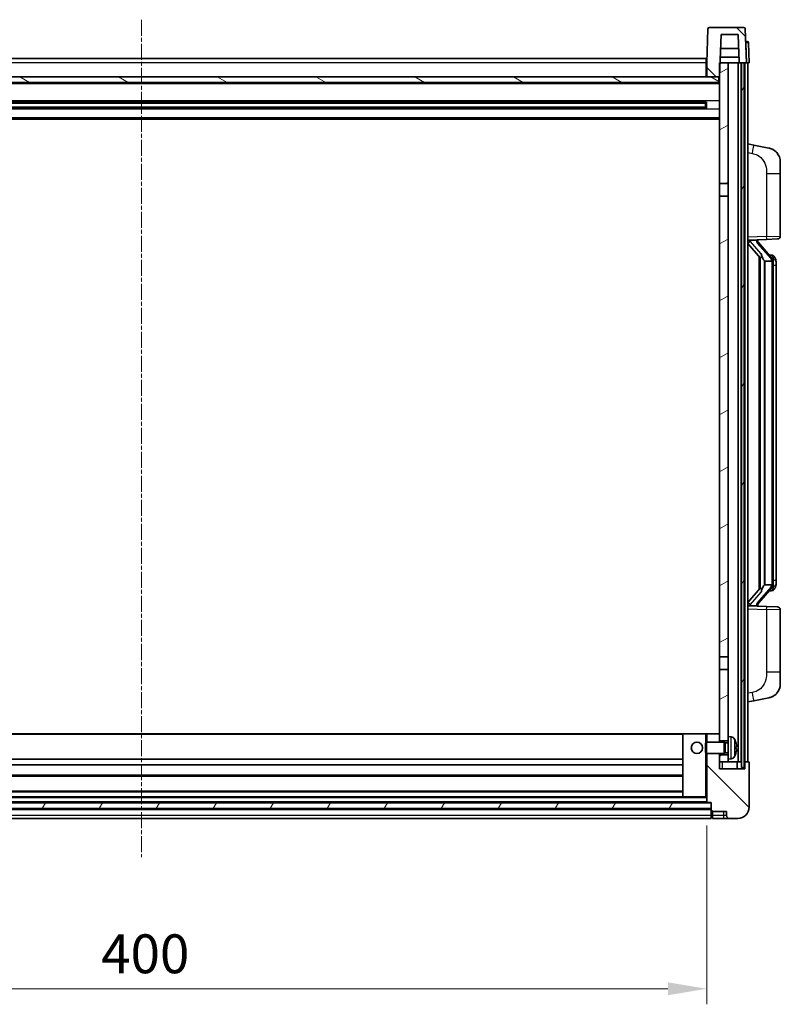
# Model space of a CAD drawing. Units: millimetres. Extents: x 0 to 11800, y 0 to 1545.
# Drawn here: x 1843 to 2112, y 959 to 1307 of the extents above; entities that cross this region are included whole.
import ezdxf

# ---------------------------------------------------------------- set-up
doc = ezdxf.new("R2010")
doc.units = ezdxf.units.MM
doc.linetypes.add('CHAIN', pattern=[0.3543, 0.2362, -0.0295, 0.0591, -0.0295])
doc.layers.add('Centerline (ISO)', color=7, linetype='Continuous', lineweight=18, true_color=0x80ffff)
doc.layers.add('Hatch (ISO)', color=1, linetype='Continuous', lineweight=18, true_color=0xff0000)
for name, color, linetype, lineweight in [('Dimension (ISO)', 7, 'Continuous', 18), ('Dimension (ISO) @ 1', 7, 'Continuous', 18), ('Visible (ISO)', 7, 'Continuous', 35), ('Visible Narrow (ISO)', 7, 'Continuous', 25)]:
    doc.layers.add(name, color=color, linetype=linetype, lineweight=lineweight)
doc.styles.add('Note Text (TK)', font='MS PGothic.ttf')
doc.dimstyles.new('Default - Method 1b (TK)', dxfattribs={"dimscale": 4, "dimtxt": 2.5, "dimasz": 2.5, "dimexe": 1, "dimexo": 1.5, "dimgap": 1, "dimtad": 1, "dimtoh": 1, "dimrnd": 1e-08, "dimdsep": 46, "dimtxsty": 'Note Text (TK)', "dimcen": 0.09, "dimdle": 5, "dimclrd": 100, "dimclre": 100, "dimclrt": 7, "dimadec": 1, "dimazin": 1, "dimtfac": 1, "dimtmove": 0, "dimatfit": 3, "dimfxl": 0, "dimtolj": 1, "dimlwd": -1, "dimlwe": -1, "dimarcsym": 0})
pattern_1 = [(135.0002, (1494.079, -44.02), (-12.3478, -12.3479), [])]
pattern_2 = [(60, (1494.079, -44.02), (-15.12297, 8.73126), [])]

# ---------------------------------------------------------------- blocks, each defined once
blk = doc.blocks.new('*D60')
at = {"layer": 'Defpoints', "color": 0, "transparency": 16777216}
for p in [(1686.04, 1030.22), (2086.04, 1030.22), (2086.04, 964.22)]:
    blk.add_point(p, dxfattribs=at)
at = {"layer": 'Dimension (ISO)', "color": 100, "transparency": 16777216}
for p, q in [((1686.04, 1021.97), (1686.04, 958.72)), ((2086.04, 1021.97), (2086.04, 958.72)), ((1699.79, 964.22), (2072.29, 964.22))]:
    blk.add_line(p, q, dxfattribs=at)
for points in [[(1699.79, 966.51), (1699.79, 961.93), (1686.04, 964.22)], [(2072.29, 966.51), (2072.29, 961.93), (2086.04, 964.22)]]:
    blk.add_solid(points, dxfattribs=at)
at = {"layer": 'Dimension (ISO)', "color": 7, "transparency": 16777216, "insert": (1871.74, 976.6), "char_height": 13.75, "attachment_point": 4, "style": 'Note Text (TK)'}
blk.add_mtext('\\A1;400', dxfattribs=at)

msp = doc.modelspace()

# ---------------------------------------------------------------- hatches: boundary and pattern name
at = {"layer": 'Hatch (ISO)'}
h = msp.add_hatch(dxfattribs=at)
h.set_pattern_fill('ANSI31', color=256, scale=139.7, angle=90.00021, style=0)
h.set_pattern_definition(pattern_1)
edge = h.paths.add_edge_path()
edge.add_line((2099.1212, 1304.5205), (2086.9599, 1304.5205))
edge.add_ellipse((2086.9599, 1304.0205), major_axis=(0, 0.5), ratio=1, start_angle=0, end_angle=88)
edge.add_line((2086.4602, 1304.0379), (2086.0406, 1292.0205))
edge.add_line((2086.0406, 1292.0205), (2086.0406, 1287.0205))
edge.add_line((2086.0406, 1287.0205), (2090.2906, 1287.0205))
edge.add_line((2090.2906, 1287.0205), (2090.5406, 1287.0205))
edge.add_line((2090.5406, 1287.0205), (2090.7152, 1292.0205))
edge.add_line((2090.7152, 1292.0205), (2091.0644, 1302.0205))
edge.add_line((2091.0644, 1302.0205), (2097.1898, 1302.0205))
edge.add_line((2097.1898, 1302.0205), (2097.5391, 1292.0205))
edge.add_line((2097.5391, 1292.0205), (2098.2906, 1292.0205))
edge.add_line((2098.2906, 1292.0205), (2099.2906, 1292.0205))
edge.add_line((2099.2906, 1292.0205), (2100.0406, 1292.0205))
edge.add_line((2100.0406, 1292.0205), (2099.6209, 1304.0379))
edge.add_ellipse((2099.1212, 1304.0205), major_axis=(0.4997, 0.0174), ratio=1, start_angle=0, end_angle=88)
h = msp.add_hatch(dxfattribs=at)
h.set_pattern_fill('ANSI31', color=256, scale=139.7, angle=14.999978, style=0)
h.set_pattern_definition(pattern_2)
h.paths.add_polyline_path([(2098.2906, 1292.0205), (2098.2906, 1042.5205), (2099.2906, 1042.5205), (2099.2906, 1292.0205)])
h.paths.add_polyline_path([(1672.7906, 1292.0205), (1672.7906, 1042.5205), (1673.7906, 1042.5205), (1673.7906, 1292.0205)])
h = msp.add_hatch(dxfattribs=at)
h.set_pattern_fill('ANSI31', color=256, scale=139.7, angle=-14.999978, style=0)
h.set_pattern_definition([(30, (1494.079, -44.02), (-8.73126, 15.12297), [])])
h.paths.add_polyline_path([(2093.5406, 1045.5205), (2093.5406, 1047.0205), (2090.5406, 1047.0205), (2090.5406, 1044.5205), (2093.5406, 1044.5205)])
h.paths.add_polyline_path([(2090.5406, 1249.2705), (2093.5406, 1249.2705), (2093.5406, 1292.0205), (2090.7152, 1292.0205), (2090.5406, 1292.0205), (2090.5406, 1287.0205)])
h.paths.add_polyline_path([(2093.5406, 1052.0205), (2093.5406, 1053.5205), (2093.5406, 1077.2705), (2090.5406, 1077.2705), (2090.5406, 1054.4205), (2090.5406, 1052.0205)])
h.paths.add_polyline_path([(2090.5406, 1081.7705), (2093.5406, 1081.7705), (2093.5406, 1244.7705), (2090.5406, 1244.7705)])
h = msp.add_hatch(dxfattribs=at)
h.set_pattern_fill('ANSI31', color=256, scale=139.7, angle=105.000246, style=0)
h.set_pattern_definition([(150.0002, (1494.079, -44.02), (-8.73119, -15.123), [])])
h.paths.add_polyline_path([(1681.7906, 1287.0205), (1681.7906, 1285.0205), (2090.2906, 1285.0205), (2090.2906, 1287.0205), (2086.0406, 1287.0205), (1686.0406, 1287.0205)])
h = msp.add_hatch(dxfattribs=at)
h.set_pattern_fill('ANSI31', color=256, scale=139.7, angle=90.00021, style=0)
h.set_pattern_definition(pattern_1)
edge = h.paths.add_edge_path()
edge.add_line((2094.0406, 1024.5205), (2097.0406, 1024.5205))
edge.add_ellipse((2097.0406, 1028.5205), major_axis=(0, -4), ratio=1, start_angle=0, end_angle=90)
edge.add_line((2101.0406, 1028.5205), (2101.0406, 1044.2705))
edge.add_ellipse((2100.7906, 1044.2705), major_axis=(0.25, 0), ratio=1, start_angle=0, end_angle=90)
edge.add_line((2100.7906, 1044.5205), (2099.5406, 1044.5205))
edge.add_line((2099.5406, 1044.5205), (2099.5406, 1042.0205))
edge.add_line((2099.5406, 1042.0205), (2090.5406, 1042.0205))
edge.add_line((2090.5406, 1042.0205), (2090.5406, 1044.5205))
edge.add_line((2090.5406, 1044.5205), (2090.5406, 1047.0205))
edge.add_line((2090.5406, 1047.0205), (2090.5406, 1047.5205))
edge.add_line((2090.5406, 1047.5205), (2086.0406, 1047.5205))
edge.add_line((2086.0406, 1047.5205), (2086.0406, 1030.2205))
edge.add_ellipse((2086.1406, 1030.2205), major_axis=(-0.1, 0), ratio=1, start_angle=0, end_angle=90)
edge.add_line((2086.1406, 1030.1205), (2087.5406, 1030.1205))
edge.add_line((2087.5406, 1030.1205), (2087.5406, 1030.0205))
edge.add_line((2087.5406, 1030.0205), (2087.5406, 1028.0205))
edge.add_line((2087.5406, 1028.0205), (2087.5406, 1027.4705))
edge.add_ellipse((2087.7906, 1027.4705), major_axis=(-0.25, 0), ratio=1, start_angle=0, end_angle=90)
edge.add_line((2087.7906, 1027.2205), (2088.0406, 1027.2205))
edge.add_line((2088.0406, 1027.2205), (2088.0406, 1027.0205))
edge.add_line((2088.0406, 1027.0205), (2093.0406, 1027.0205))
edge.add_line((2093.0406, 1027.0205), (2093.0406, 1025.5205))
edge.add_ellipse((2094.0406, 1025.5205), major_axis=(-1, 0), ratio=1, start_angle=0, end_angle=90)
edge = h.paths.add_edge_path()
edge.add_ellipse((2086.1406, 1054.4205), major_axis=(0, 0.1), ratio=1, start_angle=0, end_angle=90)
edge.add_line((2086.0406, 1054.4205), (2086.0406, 1051.5205))
edge.add_line((2086.0406, 1051.5205), (2090.5406, 1051.5205))
edge.add_line((2090.5406, 1051.5205), (2090.5406, 1052.0205))
edge.add_line((2090.5406, 1052.0205), (2090.5406, 1054.4205))
edge.add_ellipse((2090.4406, 1054.4205), major_axis=(0.1, 0), ratio=1, start_angle=0, end_angle=90)
edge.add_line((2090.4406, 1054.5205), (2086.1406, 1054.5205))
h = msp.add_hatch(dxfattribs=at)
h.set_pattern_fill('ANSI31', color=256, scale=139.7, angle=14.999978, style=0)
h.set_pattern_definition(pattern_2)
h.paths.add_polyline_path([(1684.5406, 1030.0205), (1684.5406, 1028.0205), (2087.5406, 1028.0205), (2087.5406, 1030.0205)])

# ---------------------------------------------------------------- linework, layer by layer
at = {"layer": 'Centerline (ISO)', "linetype": 'CHAIN', "ltscale": 23.990969}
msp.add_line((1886.0406, 1307.2705), (1886.0406, 1010.7705), dxfattribs=at)
at = {"layer": 'Visible (ISO)'}
for p, q in [((2086.4602, 1304.0379), (2086.0406, 1292.0205)), ((2099.1212, 1304.5205), (2086.9599, 1304.5205)), ((2100.0406, 1292.0205), (2099.6209, 1304.0379)), ((2090.5406, 1287.0205), (2091.0644, 1302.0205)), ((2091.0644, 1302.0205), (2097.1898, 1302.0205)), ((2097.1898, 1302.0205), (2097.5391, 1292.0205)), ((2097.3644, 1297.0205), (2090.8898, 1297.0205)), ((2099.7961, 1299.5205), (2099.7787, 1299.5205)), ((2099.7961, 1299.5205), (2100.2958, 1299.5205)), ((2101.0406, 1292.0205), (2100.7955, 1299.0379)), ((1686.2906, 1293.5205), (2085.7906, 1293.5205)), ((2085.7906, 1293.5205), (2085.7906, 1292.0205)), ((2097.4692, 1294.0205), (2090.785, 1294.0205)), ((2097.5384, 1292.0205), (2097.4686, 1294.0205)), ((2086.0406, 1292.0205), (2085.7906, 1292.0205)), ((2085.7906, 1287.0205), (2085.7906, 1292.0205)), ((2086.0406, 1292.0205), (2086.0406, 1287.0205)), ((2093.5406, 1292.0205), (2090.5406, 1292.0205)), ((2090.5406, 1292.0205), (2090.5406, 1249.2705)), ((2093.5406, 1249.2705), (2093.5406, 1292.0205)), ((2097.1906, 1292.0205), (2093.5406, 1292.0205)), ((2097.5391, 1292.0205), (2097.1906, 1292.0205)), ((2097.1906, 1044.5205), (2097.1906, 1292.0205)), ((2097.5391, 1292.0205), (2100.0406, 1292.0205)), ((2098.1906, 1044.5205), (2098.1906, 1292.0205)), ((2098.2906, 1292.0205), (2098.2906, 1042.5205)), ((2099.2906, 1292.0205), (2098.2906, 1292.0205)), ((2099.2906, 1042.5205), (2099.2906, 1292.0205)), ((2099.5406, 1044.5205), (2099.5406, 1292.0205)), ((2100.0412, 1292.0205), (2100.0406, 1292.0205)), ((2101.0406, 1292.0205), (2100.0412, 1292.0205)), ((2100.5406, 1044.5205), (2100.5406, 1292.0205)), ((2090.2906, 1287.0205), (1681.7906, 1287.0205)), ((2086.0406, 1287.1205), (2085.7906, 1287.1205)), ((2086.0406, 1287.0205), (2090.5406, 1287.0205)), ((2090.2906, 1285.0205), (2090.2906, 1287.0205)), ((2090.5406, 1284.9205), (1681.5406, 1284.9205)), ((1681.7906, 1285.0205), (2090.2906, 1285.0205)), ((2085.6961, 1278.0961), (1686.385, 1278.0961)), ((2085.6961, 1275.9448), (1686.385, 1275.9448)), ((2085.5406, 1277.7684), (1686.5406, 1277.7684)), ((2085.5406, 1276.2725), (1686.5406, 1276.2725)), ((2079.7406, 1277.903), (2079.7406, 1278.0961)), ((2079.7406, 1277.903), (2079.7406, 1277.8279)), ((2085.5406, 1277.8279), (2079.7406, 1277.8279)), ((2079.7406, 1276.2131), (2085.5406, 1276.2131)), ((2079.7406, 1276.2131), (2079.7406, 1276.138)), ((2079.7406, 1275.9448), (2079.7406, 1276.138)), ((2085.5406, 1275.9448), (2085.5406, 1278.0961)), ((2085.9701, 1278.1979), (2085.9701, 1275.843)), ((2090.5406, 1272.0205), (1681.5406, 1272.0205)), ((2102.6357, 1262.8632), (2100.5406, 1263.2705)), ((2107.9946, 1261.8215), (2102.6357, 1262.8632)), ((2112.0406, 1256.9134), (2112.0406, 1252.7808)), ((2112.0406, 1230.6377), (2112.0406, 1252.7808)), ((2090.5406, 1249.2705), (2093.5406, 1249.2705)), ((2090.5406, 1244.7705), (2090.5406, 1249.2705)), ((2093.5406, 1249.2705), (2093.5406, 1244.7705)), ((2093.5406, 1244.7705), (2090.5406, 1244.7705)), ((2090.5406, 1244.7705), (2090.5406, 1081.7705)), ((2093.5406, 1081.7705), (2093.5406, 1244.7705)), ((2100.5406, 1229.2705), (2107.2151, 1229.5035)), ((2100.5406, 1228.081), (2104.9733, 1222.9818)), ((2101.5406, 1229.2805), (2103.5406, 1229.2805)), ((2104.0406, 1229.2071), (2104.0406, 1229.3927)), ((2104.0406, 1229.0014), (2104.0406, 1229.2071)), ((2109.05, 1222.8648), (2104.2859, 1228.3453)), ((2111.0755, 1229.6383), (2107.2151, 1229.5035)), ((2104.5406, 1223.4795), (2104.5406, 1105.5614)), ((2108.9712, 1223.9555), (2108.1019, 1223.9555)), ((2109.8047, 1223.5209), (2109.7259, 1223.6115)), ((2104.9406, 1223.0194), (2104.9406, 1106.0215)), ((2106.5406, 1221.7805), (2106.4555, 1221.8514)), ((2109.0232, 1221.7805), (2106.5406, 1221.7805)), ((2106.5406, 1221.7805), (2106.5406, 1107.2605)), ((2109.5406, 1107.4882), (2109.5406, 1221.5527)), ((2110.5406, 1220.2055), (2110.5406, 1221.5527)), ((2110.5406, 1108.8355), (2110.5406, 1220.2055)), ((2110.5406, 1107.4882), (2110.5406, 1108.8355)), ((2104.9733, 1106.0592), (2100.5406, 1100.9599)), ((2104.2859, 1100.6956), (2109.05, 1106.1761)), ((2106.4555, 1107.1896), (2106.5406, 1107.2605)), ((2106.5406, 1107.2605), (2109.0232, 1107.2605)), ((2108.9712, 1105.0855), (2108.1019, 1105.0855)), ((2109.7259, 1105.4294), (2109.8047, 1105.5201)), ((2107.2151, 1099.5374), (2100.5406, 1099.7705)), ((2101.5406, 1099.7605), (2103.5406, 1099.7605)), ((2104.0406, 1099.8338), (2104.0406, 1100.0396)), ((2104.0406, 1099.6482), (2104.0406, 1099.8338)), ((2107.2151, 1099.5374), (2111.0755, 1099.4026)), ((2112.0406, 1076.2601), (2112.0406, 1098.4032)), ((2090.5406, 1081.7705), (2093.5406, 1081.7705)), ((2090.5406, 1077.2705), (2090.5406, 1081.7705)), ((2093.5406, 1081.7705), (2093.5406, 1077.2705)), ((2093.5406, 1077.2705), (2090.5406, 1077.2705)), ((2090.5406, 1077.2705), (2090.5406, 1052.0205)), ((2093.5406, 1053.5205), (2093.5406, 1077.2705)), ((2112.0406, 1076.2601), (2112.0406, 1072.1275)), ((2102.6357, 1066.1777), (2107.9946, 1067.2194)), ((2100.5406, 1065.7705), (2102.6357, 1066.1777)), ((2077.6406, 1054.5205), (1694.4406, 1054.5205)), ((2077.5406, 1054.4205), (2077.5406, 1032.2205)), ((2085.5406, 1054.5205), (2077.6406, 1054.5205)), ((2086.1406, 1054.5205), (2085.5406, 1054.5205)), ((2086.0406, 1054.4205), (2086.0406, 1051.5205)), ((2090.4406, 1054.5205), (2086.1406, 1054.5205)), ((2090.5406, 1054.5205), (2090.4406, 1054.5205)), ((2090.5406, 1051.5205), (2090.5406, 1054.4205)), ((2093.5406, 1053.5205), (2093.5406, 1045.5205)), ((2094.5995, 1053.4278), (2093.5406, 1053.5205)), ((2085.5406, 1051.091), (2085.9701, 1051.5205)), ((2085.5406, 1047.9499), (2085.5406, 1051.091)), ((2085.9701, 1051.5205), (2085.9701, 1047.5205)), ((2092.1406, 1051.5205), (2085.9701, 1051.5205)), ((2090.5406, 1052.0205), (2093.5406, 1052.0205)), ((2092.1406, 1051.5205), (2092.1406, 1047.5205)), ((2092.57, 1051.3057), (2092.1406, 1051.5205)), ((2092.57, 1051.3057), (2092.57, 1047.7352)), ((2093.5406, 1051.3057), (2092.57, 1051.3057)), ((2096.2546, 1049.2381), (2096.2546, 1049.8028)), ((2085.5406, 1047.9499), (2085.9701, 1047.5205)), ((2092.1406, 1047.5205), (2085.9701, 1047.5205)), ((2086.0406, 1047.5205), (2086.0406, 1030.2205)), ((2090.5406, 1042.0205), (2090.5406, 1047.5205)), ((2093.5406, 1047.0205), (2090.5406, 1047.0205)), ((2090.5406, 1047.0205), (2090.5406, 1044.5205)), ((2092.57, 1047.7352), (2092.1406, 1047.5205)), ((2093.5406, 1047.7352), (2092.57, 1047.7352)), ((2077.5406, 1045.5205), (1694.5406, 1045.5205)), ((2077.5406, 1043.5205), (1694.5406, 1043.5205)), ((2090.5406, 1044.5205), (2093.5406, 1044.5205)), ((2094.5995, 1045.6131), (2093.5406, 1045.5205)), ((2093.5406, 1044.5205), (2093.5406, 1045.5205)), ((2093.5406, 1044.5205), (2097.1906, 1044.5205)), ((2096.7906, 1042.0205), (2096.7906, 1044.5205)), ((2097.1906, 1044.5205), (2098.1906, 1044.5205)), ((2098.1906, 1044.5205), (2098.2906, 1044.5205)), ((2098.2906, 1042.5205), (2099.2906, 1042.5205)), ((2099.2906, 1044.5205), (2099.5406, 1044.5205)), ((2100.7906, 1044.5205), (2099.5406, 1044.5205)), ((2099.5406, 1044.5205), (2099.5406, 1042.0205)), ((2101.0406, 1028.5205), (2101.0406, 1044.2705)), ((2077.5406, 1039.5205), (1694.5406, 1039.5205)), ((2099.5406, 1042.0205), (2090.5406, 1042.0205)), ((2077.6406, 1032.1205), (1694.4406, 1032.1205)), ((2077.5406, 1034.1205), (1694.5406, 1034.1205)), ((2077.6406, 1032.1205), (2085.5406, 1032.1205)), ((2085.5406, 1032.1205), (2086.0406, 1032.1205)), ((2087.5406, 1030.0205), (1684.5406, 1030.0205)), ((2086.1406, 1030.1205), (1685.9406, 1030.1205)), ((2086.1406, 1030.1205), (2087.5406, 1030.1205)), ((2087.5406, 1030.1205), (2087.5406, 1027.4705)), ((2087.5406, 1028.0205), (2087.5406, 1030.0205)), ((1684.5406, 1028.0205), (2087.5406, 1028.0205)), ((2087.5406, 1027.9205), (1684.5406, 1027.9205)), ((2087.5406, 1025.5205), (2087.5406, 1027.4705)), ((2087.5406, 1025.5205), (2087.5406, 1024.5205)), ((2087.7906, 1027.2205), (2088.0406, 1027.2205)), ((2088.0406, 1027.2205), (2088.0406, 1027.0205)), ((2088.0406, 1027.0205), (2093.0406, 1027.0205)), ((2088.0406, 1027.0205), (2088.0406, 1025.5205)), ((2088.0406, 1024.5205), (2088.0406, 1025.5205)), ((2093.0406, 1027.0205), (2093.0406, 1025.5205)), ((2087.5406, 1024.5205), (1684.5406, 1024.5205)), ((2087.7906, 1024.7205), (2088.0406, 1024.7205)), ((2088.0406, 1024.5205), (2092.0406, 1024.5205)), ((2092.0406, 1024.5205), (2094.0406, 1024.5205)), ((2094.0406, 1024.5205), (2097.0406, 1024.5205))]:
    msp.add_line(p, q, dxfattribs=at)
msp.add_circle((2082.5406, 1049.5205), 2, dxfattribs=at)
for centre, radius, start, end in [((2086.9599, 1304.0205), 0.5, 90, 178), ((2099.1212, 1304.0205), 0.5, 2, 90), ((2100.2958, 1299.0205), 0.5, 2, 90), ((2107.0406, 1256.9134), 5, 0, 41.09567), ((2111.0406, 1230.6377), 1, 272, 0), ((2105.0406, 1229.0014), 1, 180, 221), ((2108.9712, 1222.9555), 1, 41, 90), ((2107.5406, 1221.5527), 2, 5.907532, 41), ((2107.5406, 1221.5527), 2, 0, 5.907532), ((2108.9712, 1106.0855), 1, 270, 319), ((2107.5406, 1107.4882), 2, 319, 354.092468), ((2107.5406, 1107.4882), 2, 354.092468, 0), ((2105.0406, 1100.0396), 1, 139, 180), ((2111.0406, 1098.4032), 1, 0, 88), ((2107.0406, 1072.1275), 5, 318.90433, 0), ((2077.6406, 1054.4205), 0.1, 90, 180), ((2086.1406, 1054.4205), 0.1, 90, 180), ((2090.4406, 1054.4205), 0.1, 0, 90), ((2094.4601, 1051.8339), 1.6, 28.172734, 85), ((2090.1406, 1049.5205), 6.5, 20.039607, 28.172734), ((2096.13, 1051.7051), 0.1246, 1.814826, 20.039607), ((2094.4601, 1047.207), 1.6, 275, 331.827266), ((2090.1406, 1049.5205), 6.5, 331.827266, 339.960393), ((2096.13, 1047.3358), 0.1246, 339.960393, 358.185174), ((2100.7906, 1044.2705), 0.25, 0, 90), ((2077.6406, 1032.2205), 0.1, 180, 270), ((2086.1406, 1030.2205), 0.1, 180, 270), ((2097.0406, 1028.5205), 4, 270, 0), ((2087.7906, 1027.4705), 0.25, 180, 270), ((2087.7906, 1024.9705), 0.25, 180, 270), ((2094.0406, 1025.5205), 1, 180, 270)]:
    msp.add_arc(centre, radius, start, end, dxfattribs=at)
for centre, major_axis, ratio, start_param, end_param in [((2101.5406, 1229.1337), (-1, 0), 0.14676884, 4.71238898, 6.28318531), ((2101.5406, 1228.4549), (-0.9955, -0.3722), 0.25438663, 4.61756297, 6.18835929), ((2103.5406, 1229.2071), (0.5, 0), 0.14676884, 0, 1.57079633), ((2106.9406, 1228.319), (0, -6.6667), 0.3, 5.34289009, 6.03820664), ((2106.9406, 1100.722), (0, 6.6667), 0.3, 0.24497866, 0.94029521), ((2101.5406, 1100.586), (0.9955, -0.3722), 0.25438663, 3.23641867, 4.807215), ((2101.5406, 1099.9072), (-1, 0), 0.14676884, 0, 1.57079633), ((2103.5406, 1099.8338), (0.5, 0), 0.14676884, 4.71238898, 6.28318531), ((2090.1528, 1049.5133), (-3.2829, -5.6083), 0.99488747, 2.20774935, 2.44673364), ((2090.1528, 1049.3808), (6.4737, 0.5671), 0.05101764, 5.93460274, 6.17358703), ((2090.1528, 1049.6601), (6.4737, -0.5671), 0.05101764, 0.10959827, 0.34858257), ((2090.1528, 1049.5276), (3.2829, -5.6083), 0.99488747, 0.69485901, 0.93384331)]:
    msp.add_ellipse(centre, major_axis=major_axis, ratio=ratio, start_param=start_param, end_param=end_param, dxfattribs=at)
for points, knots in [([(2107.9946, 1261.8215), (2108.0962, 1261.8018), (2108.1975, 1261.7788), (2108.3562, 1261.7376), (2108.4145, 1261.7213), (2108.7356, 1261.6254), (2108.9935, 1261.5247), (2109.461, 1261.2953), (2109.675, 1261.1704), (2110.0133, 1260.9373), (2110.1449, 1260.8365), (2110.369, 1260.6469), (2110.465, 1260.5588), (2110.6006, 1260.4249), (2110.6454, 1260.3788), (2110.7092, 1260.3108), (2110.7301, 1260.288), (2110.7705, 1260.2433), (2110.7894, 1260.2221), (2110.8086, 1260.2)], [0, 0, 0, 0, 0.031817178, 0.031817178, 0.050452113, 0.050452113, 0.134929933, 0.134929933, 0.208678987, 0.208678987, 0.258212634, 0.258212634, 0.298091577, 0.298091577, 0.318896146, 0.318896146, 0.329513015, 0.329513015, 0.340218293, 0.340218293, 0.340218293, 0.340218293]), ([(2107.9946, 1261.8215), (2108.1711, 1261.7872), (2108.3467, 1261.7431), (2108.6004, 1261.6647), (2108.6815, 1261.6373), (2109.0113, 1261.5163), (2109.2557, 1261.4041), (2109.6879, 1261.1612), (2109.8807, 1261.0349), (2110.1852, 1260.804), (2110.3045, 1260.7043), (2110.4882, 1260.5361), (2110.5575, 1260.4687), (2110.6559, 1260.3676), (2110.6883, 1260.3334), (2110.7505, 1260.2658), (2110.7793, 1260.2337), (2110.8086, 1260.2)], [0, 0, 0, 0, 0.055151579, 0.055151579, 0.081398944, 0.081398944, 0.162714309, 0.162714309, 0.230969498, 0.230969498, 0.277734391, 0.277734391, 0.307873407, 0.307873407, 0.323370755, 0.323370755, 0.339065947, 0.339065947, 0.339065947, 0.339065947]), ([(2105.3251, 1224.3886), (2105.3274, 1224.3781), (2105.3297, 1224.3676), (2105.3816, 1224.1267), (2105.4357, 1223.844), (2105.4357, 1223.5988), (2105.4357, 1223.5242), (2105.4303, 1223.4426), (2105.4001, 1223.2908), (2105.3748, 1223.221), (2105.3185, 1223.1198), (2105.2865, 1223.0791), (2105.2217, 1223.0168), (2105.189, 1222.9948), (2105.0989, 1222.9478), (2105.0438, 1222.9421), (2104.9933, 1222.9634), (2104.9823, 1222.9714), (2104.9733, 1222.9818)], [0.742305626, 0.742305626, 0.742305626, 0.742305626, 0.745632696, 0.745632696, 0.819200354, 0.819200354, 0.819200354, 0.841590598, 0.841590598, 0.863980841, 0.863980841, 0.882920663, 0.882920663, 0.901860485, 0.901860485, 0.943798526, 0.943798526, 0.958212109, 0.958212109, 0.958212109, 0.958212109]), ([(2110.5406, 1221.5527), (2110.5406, 1222.1466), (2110.3901, 1222.5506), (2110.0848, 1223.183), (2109.9139, 1223.3953), (2109.8047, 1223.5209)], [0, 0, 0, 0, 0.2061269, 0.2061269, 0.42564821, 0.42564821, 0.42564821, 0.42564821]), ([(2109.53, 1221.7585), (2109.5299, 1221.7587), (2109.5299, 1221.7589), (2109.5285, 1221.7681), (2109.5155, 1221.7759), (2109.4666, 1221.7882), (2109.4301, 1221.7926), (2109.3386, 1221.7969), (2109.2845, 1221.7968), (2109.1658, 1221.7921), (2109.1024, 1221.7876), (2109.0382, 1221.7812)], [-0.0778087689, -0.0778087689, -0.0778087689, -0.0778087689, -0.0774791395, -0.0774791395, -0.0585788033, -0.0585788033, -0.0389062325, -0.0389062325, -0.0193765361, -0.0193765361, 0, 0, 0, 0]), ([(2104.9733, 1106.0592), (2104.9823, 1106.0695), (2104.9933, 1106.0775), (2105.0438, 1106.0988), (2105.0989, 1106.0931), (2105.189, 1106.0462), (2105.2217, 1106.0241), (2105.2865, 1105.9618), (2105.3185, 1105.9211), (2105.3748, 1105.8199), (2105.4001, 1105.7501), (2105.4303, 1105.5984), (2105.4357, 1105.5167), (2105.4357, 1105.2307), (2105.3938, 1104.9851), (2105.3443, 1104.7415), (2105.335, 1104.6973), (2105.3251, 1104.6523)], [0.219421737, 0.219421737, 0.219421737, 0.219421737, 0.23383532, 0.23383532, 0.275773361, 0.275773361, 0.294713183, 0.294713183, 0.313653005, 0.313653005, 0.336043248, 0.336043248, 0.358433491, 0.358433491, 0.421861067, 0.421861067, 0.435453192, 0.435453192, 0.435453192, 0.435453192]), ([(2109.53, 1107.2824), (2109.5299, 1107.2822), (2109.5299, 1107.2821), (2109.5285, 1107.2728), (2109.5155, 1107.2651), (2109.4666, 1107.2527), (2109.4301, 1107.2483), (2109.3386, 1107.244), (2109.2845, 1107.2441), (2109.1658, 1107.2488), (2109.1024, 1107.2533), (2109.0382, 1107.2597)], [-0.0003297628, -0.0003297628, -0.0003297628, -0.0003297628, 0, 0, 0.0189079865, 0.0189079865, 0.0385885202, 0.0385885202, 0.0581261217, 0.0581261217, 0.0775105008, 0.0775105008, 0.0775105008, 0.0775105008]), ([(2109.8047, 1105.5201), (2109.8591, 1105.5826), (2109.9284, 1105.6673), (2110.0954, 1105.9076), (2110.196, 1106.0737), (2110.3675, 1106.4646), (2110.4414, 1106.6786), (2110.5203, 1107.1028), (2110.5406, 1107.2839), (2110.5406, 1107.4882)], [0, 0, 0, 0, 0.109280085, 0.109280085, 0.240591253, 0.240591253, 0.354088722, 0.354088722, 0.425024641, 0.425024641, 0.425024641, 0.425024641]), ([(2110.8086, 1068.8409), (2110.7892, 1068.8186), (2110.7701, 1068.7971), (2110.7292, 1068.7519), (2110.7081, 1068.7289), (2110.6435, 1068.6601), (2110.5982, 1068.6135), (2110.4609, 1068.4782), (2110.3638, 1068.3893), (2110.1375, 1068.1985), (2110.0049, 1068.0974), (2109.6644, 1067.864), (2109.4494, 1067.7392), (2108.9848, 1067.5129), (2108.7311, 1067.4143), (2108.3155, 1067.29), (2108.1555, 1067.2506), (2107.9946, 1067.2194)], [0, 0, 0, 0, 0.010823116, 0.010823116, 0.021555164, 0.021555164, 0.042579621, 0.042579621, 0.082862142, 0.082862142, 0.132680778, 0.132680778, 0.206708077, 0.206708077, 0.289770927, 0.289770927, 0.340209224, 0.340209224, 0.340209224, 0.340209224]), ([(2109.3449, 1067.6901), (2109.1552, 1067.5917), (2108.9602, 1067.5058), (2108.5126, 1067.3417), (2108.2545, 1067.2699), (2107.9946, 1067.2194)], [0.193034956, 0.193034956, 0.193034956, 0.193034956, 0.257659665, 0.257659665, 0.339004358, 0.339004358, 0.339004358, 0.339004358]), ([(2110.8086, 1068.8409), (2110.78, 1068.8081), (2110.7519, 1068.7767), (2110.6912, 1068.7107), (2110.6597, 1068.6773), (2110.5638, 1068.5786), (2110.4963, 1068.5127), (2110.4046, 1068.4283), (2110.3828, 1068.4085), (2110.3606, 1068.3889)], [0, 0, 0, 0, 0.0153264144, 0.0153264144, 0.0304667096, 0.0304667096, 0.0599334156, 0.0599334156, 0.0689999841, 0.0689999841, 0.0689999841, 0.0689999841]), ([(2096.5908, 1050.2232), (2096.5952, 1050.1818), (2096.5989, 1050.138), (2096.6035, 1050.0583), (2096.6045, 1050.0224), (2096.6038, 1049.9665), (2096.6021, 1049.9428), (2096.597, 1049.9168), (2096.5941, 1049.9103), (2096.5908, 1049.9084)], [0, 0, 0, 0, 0.0124997785, 0.0124997785, 0.0249995571, 0.0249995571, 0.0375236714, 0.0375236714, 0.0466766062, 0.0466766062, 0.0466766062, 0.0466766062]), ([(2096.5908, 1049.1325), (2096.5952, 1049.13), (2096.5989, 1049.1192), (2096.6035, 1049.0809), (2096.6045, 1049.0534), (2096.6038, 1048.9916), (2096.6021, 1048.953), (2096.597, 1048.881), (2096.5941, 1048.849), (2096.5908, 1048.8178)], [0, 0, 0, 0, 0.0125039067, 0.0125039067, 0.0250078135, 0.0250078135, 0.0375277995, 0.0375277995, 0.0466766392, 0.0466766392, 0.0466766392, 0.0466766392])]:
    msp.add_open_spline(points, degree=3, knots=knots, dxfattribs=at)
for points in [[(2109.0382, 1221.7812), (2109.033, 1221.7807), (2109.0279, 1221.7805), (2109.0232, 1221.7805)], [(2109.0232, 1107.2605), (2109.0279, 1107.2605), (2109.033, 1107.2602), (2109.0382, 1107.2597)]]:
    msp.add_open_spline(points, degree=3, dxfattribs=at)
at = {"layer": 'Visible Narrow (ISO)'}
for p, q in [((2099.7955, 1299.0379), (2099.7961, 1299.0379)), ((2099.7961, 1299.0379), (2099.7961, 1299.5205)), ((2099.7961, 1299.0379), (2100.0412, 1292.0205)), ((2085.7906, 1292.0205), (1686.2906, 1292.0205)), ((2086.0406, 1291.5205), (2085.7906, 1291.5205)), ((2086.0406, 1287.5205), (2085.7906, 1287.5205)), ((2090.5406, 1284.5205), (1681.5406, 1284.5205)), ((2090.5406, 1278.4961), (1681.5406, 1278.4961)), ((2079.7406, 1277.903), (1692.3406, 1277.903)), ((2079.7406, 1276.138), (1692.3406, 1276.138)), ((2090.5406, 1275.5448), (1681.5406, 1275.5448)), ((2090.5406, 1272.5205), (1681.5406, 1272.5205)), ((2100.5406, 1260.2347), (2102.168, 1259.9183)), ((2107.2151, 1252.7808), (2112.0406, 1252.7808)), ((2107.2151, 1252.7808), (2107.2151, 1230.5029)), ((2107.2151, 1230.5029), (2100.5406, 1230.2699)), ((2107.2151, 1230.5029), (2112.0406, 1230.6377)), ((2101.5406, 1229.2805), (2101.5406, 1229.3054)), ((2101.5406, 1228.7423), (2101.5406, 1229.2805)), ((2105.3251, 1224.3886), (2101.5406, 1228.7423)), ((2103.5406, 1229.3752), (2103.5406, 1229.2805)), ((2103.5406, 1229.2805), (2103.5406, 1229.145)), ((2103.9085, 1228.161), (2108.6726, 1222.6805)), ((2106.4555, 1107.1896), (2106.4555, 1221.8514)), ((2109.5406, 1221.5527), (2109.0406, 1221.5527)), ((2109.0406, 1221.5527), (2109.0406, 1107.4882)), ((2109.5406, 1222.37), (2109.5406, 1221.5527)), ((2110.5406, 1220.2055), (2109.5406, 1220.2055)), ((2109.5406, 1108.8355), (2110.5406, 1108.8355)), ((2108.6726, 1106.3605), (2103.9085, 1100.88)), ((2109.5406, 1107.4882), (2109.0406, 1107.4882)), ((2109.5406, 1107.4882), (2109.5406, 1106.6709)), ((2101.5406, 1100.2987), (2105.3251, 1104.6523)), ((2100.5406, 1098.7711), (2107.2151, 1098.538)), ((2101.5406, 1099.7605), (2101.5406, 1100.2987)), ((2101.5406, 1099.7355), (2101.5406, 1099.7605)), ((2103.5406, 1099.8959), (2103.5406, 1099.7605)), ((2103.5406, 1099.7605), (2103.5406, 1099.6657)), ((2112.0406, 1098.4032), (2107.2151, 1098.538)), ((2107.2151, 1098.538), (2107.2151, 1076.2601)), ((2112.0406, 1076.2601), (2107.2151, 1076.2601)), ((2102.168, 1069.1226), (2100.5406, 1068.8063)), ((2077.5406, 1054.2205), (1694.5406, 1054.2205)), ((2077.6406, 1054.4205), (2077.5406, 1054.4205)), ((2077.6406, 1054.5205), (2077.6406, 1054.4205)), ((2077.6406, 1032.2205), (2077.6406, 1054.4205)), ((2077.6406, 1054.4205), (2085.5406, 1054.4205)), ((2085.5406, 1054.4205), (2085.5406, 1054.5205)), ((2085.5406, 1054.4205), (2085.5406, 1051.091)), ((2085.5406, 1054.4205), (2086.0406, 1054.4205)), ((2094.5995, 1045.6131), (2094.5995, 1053.4278)), ((2095.8705, 1052.5893), (2095.8705, 1046.4516)), ((2096.247, 1051.7301), (2096.247, 1051.7478)), ((2096.247, 1049.2399), (2096.247, 1049.801)), ((2085.5406, 1047.9499), (2085.5406, 1032.2205)), ((2096.247, 1047.2931), (2096.247, 1047.3109)), ((2091.5406, 1042.0205), (2091.5406, 1044.5205)), ((2077.5406, 1039.8205), (1694.5406, 1039.8205)), ((2086.0406, 1031.8205), (1686.0406, 1031.8205)), ((2077.5406, 1033.8205), (1694.5406, 1033.8205)), ((2077.5406, 1032.2205), (2077.6406, 1032.2205)), ((2077.6406, 1032.2205), (2077.6406, 1032.1205)), ((2085.5406, 1032.2205), (2077.6406, 1032.2205)), ((2085.5406, 1032.1205), (2085.5406, 1032.2205)), ((2086.0406, 1032.2205), (2085.5406, 1032.2205)), ((2086.0406, 1030.4205), (1686.0406, 1030.4205)), ((2087.5406, 1027.6205), (1684.5406, 1027.6205)), ((2087.5406, 1025.5205), (1684.5406, 1025.5205)), ((2087.5406, 1025.5205), (2087.7906, 1025.5205)), ((2087.7906, 1025.5205), (2087.7906, 1027.2205)), ((2087.7906, 1025.5205), (2087.7906, 1024.7205)), ((2087.7906, 1025.5205), (2088.0406, 1025.5205)), ((2092.0406, 1025.5205), (2088.0406, 1025.5205)), ((2092.0406, 1025.5205), (2092.0406, 1027.0205)), ((2092.0406, 1024.5205), (2092.0406, 1025.5205)), ((2093.0406, 1025.5205), (2092.0406, 1025.5205))]:
    msp.add_line(p, q, dxfattribs=at)
for centre, start, end in [((2105.0406, 1229.145), 180, 221), ((2107.5406, 1221.6964), 3.242335, 41), ((2107.5406, 1221.5527), 0, 8.733934), ((2107.5406, 1107.3446), 319, 356.757665), ((2107.5406, 1107.4882), 351.266066, 0), ((2105.0406, 1099.8959), 139, 180)]:
    msp.add_arc(centre, 1.5, start, end, dxfattribs=at)
for centre, major_axis, ratio, start_param, end_param in [((2099.7955, 1299.0205), (1, 0.0174), 0.01743381, 0.00030449, 1.56988285), ((2102.0633, 1259.9183), (0.5724, 2.9449), 0.03425905, 4.71904817, 6.28318531), ((2107.1802, 1230.5029), (0.0349, -0.9994), 0.03487826, 0, 1.56957835), ((2103.5406, 1229.0014), (0.5, 0), 0.28734789, 0, 1.57079633), ((2103.9085, 1228.0173), (0.3774, 0.328), 0.22082359, 0, 1.3811443), ((2109.05, 1222.8648), (0.7547, 0.6561), 0.98843646, 0, 0.86096541), ((2108.6726, 1222.5368), (0.3774, 0.328), 0.22082359, 0, 1.3811443), ((2109.5406, 1221.5527), (1, 0), 0.81730076, 0, 1.57079633), ((2108.6726, 1106.5041), (0.3774, -0.328), 0.22082359, 4.90204101, 6.28318531), ((2109.05, 1106.1761), (0.7547, -0.6561), 0.98843646, 5.4222199, 6.28318531), ((2109.5406, 1107.4882), (1, 0), 0.81730076, 4.71238898, 6.28318531), ((2103.5406, 1100.0396), (0.5, 0), 0.28734789, 4.71238898, 6.28318531), ((2103.9085, 1101.0236), (0.3774, -0.328), 0.22082359, 4.90204101, 6.28318531), ((2107.1802, 1098.538), (0.0349, 0.9994), 0.03487826, 4.71360696, 6.28318531), ((2102.0633, 1069.1226), (0.5724, -2.9449), 0.03425905, 0, 1.56413714)]:
    msp.add_ellipse(centre, major_axis=major_axis, ratio=ratio, start_param=start_param, end_param=end_param, dxfattribs=at)
for points, knots in [([(2102.168, 1259.9183), (2102.7246, 1259.8101), (2103.3435, 1259.6697), (2103.9515, 1259.3522), (2104.804, 1258.907), (2105.6186, 1258.1071), (2106.1931, 1257.1146), (2106.6931, 1256.2507), (2106.9982, 1255.27), (2107.1242, 1254.387), (2107.209, 1253.792), (2107.2151, 1253.2472), (2107.2151, 1252.7808)], [0, 0, 0, 0, 0.22498324, 0.22498324, 0.22498324, 0.54043573, 0.54043573, 0.54043573, 0.81501171, 0.81501171, 0.81501171, 1, 1, 1, 1]), ([(2109.05, 1223.8582), (2109.1228, 1223.7681), (2109.2367, 1223.6163), (2109.4403, 1223.1504), (2109.5406, 1222.8576), (2109.5406, 1222.37)], [-0.42564821, -0.42564821, -0.42564821, -0.42564821, -0.2061269, -0.2061269, 0, 0, 0, 0]), ([(2109.05, 1105.1827), (2108.9998, 1105.1207), (2108.9739, 1105.0888), (2108.9713, 1105.0855), (2108.9712, 1105.0855), (2108.9712, 1105.0855)], [-0.318622721, -0.318622721, -0.318622721, -0.318622721, -0.167312443, -0.167312443, -0.159355581, -0.159355581, -0.159355581, -0.159355581]), ([(2109.5406, 1106.6709), (2109.5406, 1106.5031), (2109.5271, 1106.3608), (2109.4745, 1106.0323), (2109.4252, 1105.8725), (2109.3109, 1105.583), (2109.2438, 1105.4623), (2109.1325, 1105.2884), (2109.0862, 1105.2276), (2109.05, 1105.1827)], [-0.425024641, -0.425024641, -0.425024641, -0.425024641, -0.354088722, -0.354088722, -0.240591253, -0.240591253, -0.109280085, -0.109280085, 0, 0, 0, 0]), ([(2107.2151, 1076.2601), (2107.2151, 1075.7238), (2107.2064, 1075.0885), (2107.081, 1074.3884), (2106.9093, 1073.4299), (2106.5218, 1072.3795), (2105.9388, 1071.5194), (2105.3816, 1070.6974), (2104.6402, 1070.0379), (2103.8918, 1069.6581), (2103.306, 1069.3608), (2102.7068, 1069.2273), (2102.168, 1069.1226)], [0, 0, 0, 0, 0.21270217, 0.21270217, 0.21270217, 0.50389399, 0.50389399, 0.50389399, 0.78220336, 0.78220336, 0.78220336, 1, 1, 1, 1])]:
    msp.add_open_spline(points, degree=3, knots=knots, dxfattribs=at)
msp.add_open_spline([(2108.9712, 1223.9555), (2108.9712, 1223.9555), (2108.9972, 1223.9236), (2109.05, 1223.8582)], degree=3, dxfattribs=at)

# ---------------------------------------------------------------- dimensions: what is measured, and where the dimension line sits
at = {"layer": 'Dimension (ISO) @ 1', "color": 100, "true_color": 0x00ff3f}
dim = msp.add_linear_dim(base=(2086.0406, 964.2205), p1=(1686.0406, 1030.2205), p2=(2086.0406, 1030.2205), dimstyle='Default - Method 1b (TK)', override={"dimscale": 1, "dimtxt": 13.75, "dimasz": 13.75, "dimexe": 5.5, "dimexo": 8.25, "dimgap": 5.5, "dimtoh": 0, "dimdec": 2, "dimcen": 0.495, "dimtol": 0, "dimlim": 0, "dimtp": 0, "dimtm": 0, "dimtdec": 2, "dimtix": 0, "dimtofl": 0, "dimtmove": 0, "dimatfit": 1}, dxfattribs=at)
dim.commit()
dim.dimension.update_dxf_attribs({"geometry": '*D60', "text_midpoint": (1886.0406, 964.2205), "dimtype": 128})

doc.saveas('drawing.dxf')
